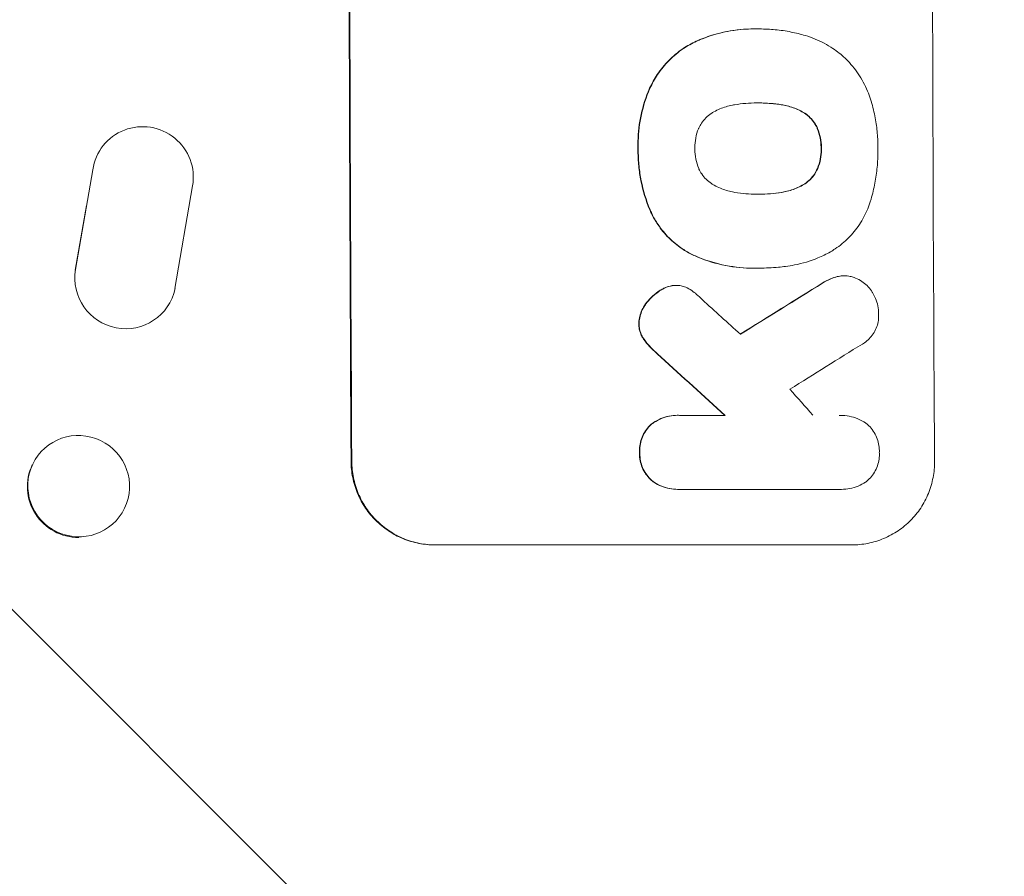
# Model space of a CAD drawing. Units: millimetres. Extents: x -3002 to 3071, y -2093 to 2091.
# Drawn here: x 1364 to 1510, y 22 to 149 of the extents above; entities that cross this region are included whole.
import ezdxf

# ---------------------------------------------------------------- set-up
doc = ezdxf.new("R2010")
doc.units = ezdxf.units.MM
doc.header["$LTSCALE"] = 20
doc.linetypes.add('HIDDEN', pattern=[9.525, 6.35, -3.175])
doc.layers.add('2d', color=230, linetype='Continuous')
doc.layers.add('EN-Free_Space_Hatch', color=10, linetype='HIDDEN')

msp = doc.modelspace()

# ---------------------------------------------------------------- hatches: boundary and pattern name
at = {"layer": 'EN-Free_Space_Hatch'}
h = msp.add_hatch(dxfattribs=at)
h.set_pattern_fill('ANSI31', color=256, scale=100, angle=90)
h.set_pattern_definition([(135, (-278.46, -542.08), (-224.506, -224.506), [])])
edge = h.paths.add_edge_path()
edge.add_arc((-269.46, -209.13), 1000, 180, 270)
edge.add_line((-269.46, -1209.13), (1572.27, -1209.13))
edge.add_arc((1572.27, -209.13), 1000, 270, 360)
edge.add_line((2572.27, -209.13), (2572.27, 206.97))
edge.add_arc((1572.27, 206.97), 1000, 360, 450)
edge.add_line((1572.27, 1206.97), (-269.46, 1206.97))
edge.add_arc((-269.46, 206.97), 1000, 90, 180)
edge.add_line((-1269.46, 206.97), (-1269.46, -209.13))

# ---------------------------------------------------------------- linework, layer by layer
at = {"layer": '2d', "lineweight": 0}
for p, q in [((1473.01, 147.82), (1473.06, 147.82)), ((1473.86, 147.81), (1473.91, 147.81)), ((1473.59, 136.85), (1473.65, 136.85)), ((1376.13, 129.83), (1376.08, 129.75)), ((1375.08, 126.95), (1372.54, 112.17)), ((1387.27, 109.35), (1389.88, 124.57)), ((1473.64, 123.33), (1473.7, 123.33)), ((1374.14, 121.68), (1372.49, 112.09)), ((1473, 112.37), (1473.05, 112.37)), ((1473.81, 112.38), (1473.86, 112.38)), ((1486.4, 111.24), (1486.45, 111.24)), ((1461.44, 109.82), (1461.5, 109.82)), ((1386.3, 106.91), (1386.25, 106.83)), ((1461.67, 90.57), (1461.73, 90.57)), ((1462.01, 90.56), (1468.77, 90.56)), ((1485.84, 90.56), (1485.89, 90.56)), ((1366.19, 83.35), (1366.14, 83.24)), ((1461.72, 79.6), (1461.78, 79.6)), ((1485.76, 79.6), (1462.07, 79.6)), ((1485.99, 79.6), (1486.04, 79.6)), ((1379.8, 76.82), (1379.75, 76.7)), ((1425.77, 71.37), (1487.55, 71.37))]:
    msp.add_line(p, q, dxfattribs=at)
for centre, major_axis, ratio, start_param, end_param in [((1470.57, 206.97), (0, -1100), 0.052336, 4.600111, 4.824667), ((1470.57, 206.97), (0, 1098), 0.052336, 1.458313, 1.68328), ((1556.91, 206.97), (0, 1098), 0.052336, 1.458313, 1.68328), ((1382.5, 125.86), (-6.37, 3.96), 0.995314, 3.526884, 6.696152), ((1379.93, 110.88), (6.37, -3.97), 0.995314, 3.526848, 6.636273), ((1379.88, 110.8), (6.37, -3.97), 0.995314, 3.526848, 3.529691), ((1696.94, 206.97), (-1775.82, -1097.7), 0.014477, 4.824108, 4.830997), ((1696.94, 206.97), (1774.2, 1096.7), 0.014477, 1.682596, 1.689509), ((1413.2, 206.97), (-1209.71, 1096.63), 0.023624, 1.635339, 1.640039), ((1716.59, 206.97), (1766.33, 1096.7), 0.01457, 1.690885, 1.697019), ((1398.79, 206.97), (1199.67, -1097.63), 0.023864, 4.784636, 4.792529), ((1398.79, 206.97), (-1198.58, 1096.63), 0.023864, 1.643134, 1.651034), ((1436.27, 206.97), (-968.41, 1096.63), 0.029425, 1.647579, 1.651092), ((1372.94, 79.97), (6.81, -3.27), 0.991764, 3.141593, 5.16788)]:
    msp.add_ellipse(centre, major_axis=major_axis, ratio=ratio, start_param=start_param, end_param=end_param, dxfattribs=at)
msp.add_ellipse((1373, 80.08), major_axis=(-6.81, 3.27), ratio=0.991764, dxfattribs=at)
for points, knots in [([(1473.01, 147.82), (1472.01, 147.82), (1470.98, 147.74), (1468.89, 147.43), (1467.84, 147.19), (1466.02, 146.62), (1465.23, 146.32), (1464.48, 145.98)], [47.981153, 47.981153, 47.981153, 47.981153, 50.974894, 50.974894, 53.968636, 53.968636, 56.307594, 56.307594, 56.307594, 56.307594]), ([(1464.53, 145.98), (1464.71, 146.07), (1464.9, 146.15), (1466.37, 146.76), (1467.71, 147.16), (1470.4, 147.69), (1471.75, 147.82), (1473.25, 147.82), (1473.43, 147.81), (1473.61, 147.81)], [54.51859, 54.51859, 54.51859, 54.51859, 55.099619, 55.099619, 59.030752, 59.030752, 62.961885, 62.961885, 63.509859, 63.509859, 63.509859, 63.509859]), ([(1473.61, 147.81), (1473.71, 147.81), (1473.81, 147.81), (1474.67, 147.81), (1475.44, 147.78), (1476.99, 147.63), (1477.77, 147.51), (1479.26, 147.22), (1479.97, 147.05), (1480.68, 146.84)], [72.620198, 72.620198, 72.620198, 72.620198, 72.91595, 72.91595, 75.190782, 75.190782, 77.465614, 77.465614, 79.54846, 79.54846, 79.54846, 79.54846]), ([(1464.48, 145.98), (1463.81, 145.67), (1463.16, 145.31), (1461.79, 144.38), (1461.08, 143.79), (1459.83, 142.53), (1459.24, 141.82), (1458.3, 140.41), (1457.92, 139.73), (1457.6, 139.02)], [48.668721, 48.668721, 48.668721, 48.668721, 50.760892, 50.760892, 53.430702, 53.430702, 56.103828, 56.103828, 58.299283, 58.299283, 58.299283, 58.299283]), ([(1457.65, 139.02), (1457.97, 139.73), (1458.35, 140.41), (1459.29, 141.82), (1459.88, 142.53), (1461.14, 143.79), (1461.84, 144.38), (1463.22, 145.31), (1463.86, 145.67), (1464.53, 145.98)], [27.203884, 27.203884, 27.203884, 27.203884, 29.403013, 29.403013, 32.077428, 32.077428, 34.745959, 34.745959, 36.834465, 36.834465, 36.834465, 36.834465]), ([(1480.68, 146.84), (1481.17, 146.69), (1481.66, 146.52), (1483.06, 145.94), (1483.93, 145.47), (1485.39, 144.49), (1486, 144.01), (1486.56, 143.49)], [48.879645, 48.879645, 48.879645, 48.879645, 50.345434, 50.345434, 53.139151, 53.139151, 55.384249, 55.384249, 55.384249, 55.384249]), ([(1486.56, 143.49), (1486.62, 143.44), (1486.67, 143.38), (1487.37, 142.68), (1487.98, 141.95), (1489.05, 140.37), (1489.51, 139.51), (1490.05, 138.22), (1490.2, 137.81), (1490.33, 137.4)], [54.443487, 54.443487, 54.443487, 54.443487, 54.681155, 54.681155, 57.416835, 57.416835, 60.152515, 60.152515, 61.373932, 61.373932, 61.373932, 61.373932]), ([(1457.6, 139.02), (1457.53, 138.85), (1457.45, 138.68), (1456.87, 137.25), (1456.48, 135.94), (1455.97, 133.31), (1455.85, 131.99), (1455.86, 130.51), (1455.86, 130.31), (1455.87, 130.1)], [84.028184, 84.028184, 84.028184, 84.028184, 84.555537, 84.555537, 88.402846, 88.402846, 92.250155, 92.250155, 92.854205, 92.854205, 92.854205, 92.854205]), ([(1455.92, 130.1), (1455.92, 130.31), (1455.91, 130.51), (1455.91, 131.99), (1456.02, 133.31), (1456.53, 135.94), (1456.92, 137.25), (1457.5, 138.68), (1457.58, 138.85), (1457.65, 139.02)], [30.157448, 30.157448, 30.157448, 30.157448, 30.761501, 30.761501, 34.608824, 34.608824, 38.456148, 38.456148, 38.983502, 38.983502, 38.983502, 38.983502]), ([(1490.33, 137.4), (1490.59, 136.58), (1490.8, 135.75), (1491.11, 134.16), (1491.23, 133.4), (1491.38, 131.89), (1491.41, 131.14), (1491.42, 130.31), (1491.42, 130.2), (1491.42, 130.1)], [99.488169, 99.488169, 99.488169, 99.488169, 101.919096, 101.919096, 104.135721, 104.135721, 106.352347, 106.352347, 106.655927, 106.655927, 106.655927, 106.655927]), ([(1470.19, 136.58), (1470.08, 136.56), (1469.97, 136.54), (1469.23, 136.4), (1468.61, 136.21), (1467.71, 135.84), (1467.41, 135.69), (1467.12, 135.54)], [30.818083, 30.818083, 30.818083, 30.818083, 31.1377, 31.1377, 32.967804, 32.967804, 33.900381, 33.900381, 33.900381, 33.900381]), ([(1473.65, 136.85), (1473.59, 136.85), (1473.53, 136.85), (1472.4, 136.85), (1471.29, 136.76), (1470.19, 136.58)], [60.457691, 60.457691, 60.457691, 60.457691, 60.631129, 60.631129, 63.861555, 63.861555, 63.861555, 63.861555]), ([(1477.14, 136.58), (1476.02, 136.77), (1474.91, 136.85), (1473.76, 136.85), (1473.71, 136.85), (1473.65, 136.85)], [59.332158, 59.332158, 59.332158, 59.332158, 62.589611, 62.589611, 62.764075, 62.764075, 62.764075, 62.764075]), ([(1473.8, 136.85), (1474.6, 136.85), (1475.42, 136.8), (1476.52, 136.67), (1476.8, 136.63), (1477.09, 136.58)], [39.338774, 39.338774, 39.338774, 39.338774, 41.766901, 41.766901, 42.60127, 42.60127, 42.60127, 42.60127]), ([(1477.09, 136.58), (1477.21, 136.56), (1477.34, 136.54), (1478.08, 136.4), (1478.7, 136.21), (1479.59, 135.84), (1479.88, 135.7), (1480.16, 135.55)], [30.449164, 30.449164, 30.449164, 30.449164, 30.814511, 30.814511, 32.625627, 32.625627, 33.533145, 33.533145, 33.533145, 33.533145]), ([(1480.21, 135.55), (1479.93, 135.7), (1479.64, 135.84), (1478.75, 136.21), (1478.13, 136.4), (1477.39, 136.54), (1477.26, 136.56), (1477.14, 136.58)], [24.473713, 24.473713, 24.473713, 24.473713, 25.381231, 25.381231, 27.192348, 27.192348, 27.557697, 27.557697, 27.557697, 27.557697]), ([(1467.12, 135.54), (1466.98, 135.46), (1466.85, 135.38), (1466.43, 135.1), (1466.17, 134.88), (1465.7, 134.41), (1465.48, 134.14), (1465.13, 133.62), (1465, 133.38), (1464.88, 133.13)], [18.559814, 18.559814, 18.559814, 18.559814, 19.00765, 19.00765, 20.007414, 20.007414, 21.008551, 21.008551, 21.789661, 21.789661, 21.789661, 21.789661]), ([(1480.16, 135.55), (1480.3, 135.48), (1480.43, 135.4), (1480.84, 135.12), (1481.11, 134.9), (1481.58, 134.43), (1481.79, 134.17), (1482.14, 133.65), (1482.28, 133.41), (1482.4, 133.15)], [18.388913, 18.388913, 18.388913, 18.388913, 18.829498, 18.829498, 19.819894, 19.819894, 20.811646, 20.811646, 21.605018, 21.605018, 21.605018, 21.605018]), ([(1482.45, 133.15), (1482.33, 133.41), (1482.2, 133.65), (1481.85, 134.17), (1481.63, 134.43), (1481.16, 134.9), (1480.89, 135.12), (1480.48, 135.4), (1480.35, 135.48), (1480.21, 135.55)], [10.111709, 10.111709, 10.111709, 10.111709, 10.906746, 10.906746, 11.899082, 11.899082, 12.888897, 12.888897, 13.32783, 13.32783, 13.32783, 13.32783]), ([(1464.88, 133.13), (1464.87, 133.1), (1464.85, 133.07), (1464.66, 132.59), (1464.52, 132.12), (1464.34, 131.19), (1464.3, 130.72), (1464.3, 130.21), (1464.3, 130.16), (1464.3, 130.1)], [29.88869, 29.88869, 29.88869, 29.88869, 29.992478, 29.992478, 31.357567, 31.357567, 32.722657, 32.722657, 32.883672, 32.883672, 32.883672, 32.883672]), ([(1482.4, 133.15), (1482.42, 133.12), (1482.43, 133.09), (1482.63, 132.61), (1482.77, 132.15), (1482.95, 131.23), (1482.99, 130.77), (1483, 130.25), (1483, 130.18), (1482.99, 130.1)], [29.458032, 29.458032, 29.458032, 29.458032, 29.563265, 29.563265, 30.908816, 30.908816, 32.254367, 32.254367, 32.473269, 32.473269, 32.473269, 32.473269]), ([(1483.05, 130.1), (1483.05, 130.18), (1483.05, 130.25), (1483.05, 130.77), (1483, 131.23), (1482.82, 132.15), (1482.68, 132.61), (1482.48, 133.08), (1482.47, 133.12), (1482.45, 133.15)], [10.533977, 10.533977, 10.533977, 10.533977, 10.752878, 10.752878, 12.097655, 12.097655, 13.442431, 13.442431, 13.549123, 13.549123, 13.549123, 13.549123]), ([(1455.87, 130.1), (1455.87, 129.95), (1455.87, 129.79), (1455.87, 128.94), (1455.91, 128.22), (1456.05, 126.77), (1456.16, 126.05), (1456.59, 123.87), (1457.03, 122.43), (1457.69, 120.84), (1457.78, 120.65), (1457.86, 120.45)], [101.234792, 101.234792, 101.234792, 101.234792, 101.696834, 101.696834, 103.81806, 103.81806, 105.939286, 105.939286, 110.181738, 110.181738, 110.788553, 110.788553, 110.788553, 110.788553]), ([(1457.92, 120.45), (1457.83, 120.65), (1457.74, 120.84), (1457.08, 122.43), (1456.64, 123.87), (1456.21, 126.05), (1456.1, 126.77), (1455.96, 128.22), (1455.92, 128.94), (1455.92, 129.79), (1455.92, 129.95), (1455.92, 130.1)], [24.821292, 24.821292, 24.821292, 24.821292, 25.428112, 25.428112, 29.670583, 29.670583, 31.791818, 31.791818, 33.913053, 33.913053, 34.375097, 34.375097, 34.375097, 34.375097]), ([(1464.3, 130.1), (1464.3, 130.05), (1464.3, 130), (1464.3, 129.49), (1464.35, 129.02), (1464.54, 128.07), (1464.68, 127.6), (1464.88, 127.12), (1464.89, 127.09), (1464.91, 127.06)], [33.050866, 33.050866, 33.050866, 33.050866, 33.200973, 33.200973, 34.586536, 34.586536, 35.972098, 35.972098, 36.055573, 36.055573, 36.055573, 36.055573]), ([(1482.99, 130.1), (1483, 130.04), (1483, 129.97), (1483, 129.45), (1482.96, 128.99), (1482.78, 128.06), (1482.64, 127.6), (1482.45, 127.12), (1482.44, 127.09), (1482.42, 127.06)], [32.31291, 32.31291, 32.31291, 32.31291, 32.51178, 32.51178, 33.868573, 33.868573, 35.225366, 35.225366, 35.318352, 35.318352, 35.318352, 35.318352]), ([(1482.48, 127.06), (1482.49, 127.09), (1482.5, 127.12), (1482.69, 127.6), (1482.83, 128.06), (1483.01, 128.99), (1483.05, 129.45), (1483.05, 129.97), (1483.05, 130.04), (1483.05, 130.1)], [8.032128, 8.032128, 8.032128, 8.032128, 8.125113, 8.125113, 9.481912, 9.481912, 10.838712, 10.838712, 11.037583, 11.037583, 11.037583, 11.037583]), ([(1491.42, 130.1), (1491.42, 129.97), (1491.42, 129.83), (1491.42, 128.92), (1491.39, 128.13), (1491.24, 126.55), (1491.13, 125.75), (1490.83, 124.16), (1490.63, 123.36), (1490.38, 122.5), (1490.35, 122.43), (1490.33, 122.35)], [111.131327, 111.131327, 111.131327, 111.131327, 111.539319, 111.539319, 113.86795, 113.86795, 116.19658, 116.19658, 118.525211, 118.525211, 118.748036, 118.748036, 118.748036, 118.748036]), ([(1464.91, 127.06), (1465.02, 126.81), (1465.16, 126.56), (1465.51, 126.05), (1465.74, 125.78), (1466.21, 125.31), (1466.47, 125.09), (1466.89, 124.81), (1467.03, 124.72), (1467.16, 124.65)], [26.229698, 26.229698, 26.229698, 26.229698, 27.022739, 27.022739, 28.024332, 28.024332, 29.024433, 29.024433, 29.466525, 29.466525, 29.466525, 29.466525]), ([(1482.42, 127.06), (1482.3, 126.8), (1482.16, 126.55), (1481.82, 126.03), (1481.6, 125.76), (1481.14, 125.3), (1480.87, 125.08), (1480.46, 124.8), (1480.33, 124.72), (1480.2, 124.65)], [25.876684, 25.876684, 25.876684, 25.876684, 26.691652, 26.691652, 27.680972, 27.680972, 28.668818, 28.668818, 29.103749, 29.103749, 29.103749, 29.103749]), ([(1480.25, 124.65), (1480.39, 124.72), (1480.52, 124.8), (1480.93, 125.08), (1481.19, 125.3), (1481.65, 125.76), (1481.87, 126.03), (1482.22, 126.55), (1482.36, 126.8), (1482.48, 127.06)], [2.528609, 2.528609, 2.528609, 2.528609, 2.963542, 2.963542, 3.951389, 3.951389, 4.940712, 4.940712, 5.755682, 5.755682, 5.755682, 5.755682]), ([(1467.16, 124.65), (1467.46, 124.49), (1467.77, 124.34), (1468.66, 123.97), (1469.26, 123.79), (1469.99, 123.64), (1470.11, 123.62), (1470.23, 123.6)], [-4.491603, -4.491603, -4.491603, -4.491603, -3.525731, -3.525731, -1.762866, -1.762866, -1.405996, -1.405996, -1.405996, -1.405996]), ([(1480.2, 124.65), (1479.9, 124.49), (1479.6, 124.34), (1478.71, 123.97), (1478.1, 123.79), (1477.37, 123.64), (1477.25, 123.62), (1477.13, 123.6)], [-4.516603, -4.516603, -4.516603, -4.516603, -3.557979, -3.557979, -1.778989, -1.778989, -1.42751, -1.42751, -1.42751, -1.42751]), ([(1477.19, 123.6), (1477.31, 123.62), (1477.43, 123.64), (1478.15, 123.79), (1478.76, 123.97), (1479.65, 124.34), (1479.96, 124.49), (1480.25, 124.65)], [1.427472, 1.427472, 1.427472, 1.427472, 1.777792, 1.777792, 3.555584, 3.555584, 4.516423, 4.516423, 4.516423, 4.516423]), ([(1470.23, 123.6), (1471.32, 123.42), (1472.4, 123.33), (1473.45, 123.33), (1473.53, 123.33), (1473.61, 123.33), (1473.7, 123.33)], [-3.159977, -3.159977, -3.159977, -3.159977, 0, 0, 0, 0.244222, 0.244222, 0.244222, 0.244222]), ([(1473.7, 123.33), (1473.75, 123.33), (1473.8, 123.33), (1473.85, 123.33), (1474.94, 123.33), (1476.06, 123.42), (1477.19, 123.6)], [-0.149133, -0.149133, -0.149133, -0.149133, 0, 0, 0, 3.282215, 3.282215, 3.282215, 3.282215]), ([(1490.33, 122.35), (1490.21, 121.95), (1490.07, 121.55), (1489.58, 120.35), (1489.16, 119.56), (1488.19, 118.11), (1487.64, 117.45), (1486.47, 116.27), (1485.81, 115.71), (1484.86, 115.08), (1484.63, 114.93), (1484.4, 114.79)], [63.92832, 63.92832, 63.92832, 63.92832, 65.119351, 65.119351, 67.626448, 67.626448, 70.133545, 70.133545, 72.636491, 72.636491, 73.410594, 73.410594, 73.410594, 73.410594]), ([(1457.86, 120.45), (1458.14, 119.89), (1458.45, 119.35), (1459.29, 118.12), (1459.84, 117.45), (1461.01, 116.28), (1461.68, 115.73), (1462.89, 114.91), (1463.41, 114.61), (1463.95, 114.35)], [65.47436, 65.47436, 65.47436, 65.47436, 67.243652, 67.243652, 69.736552, 69.736552, 72.225329, 72.225329, 73.928914, 73.928914, 73.928914, 73.928914]), ([(1464.01, 114.35), (1463.47, 114.61), (1462.95, 114.91), (1461.73, 115.73), (1461.07, 116.28), (1459.89, 117.45), (1459.34, 118.11), (1458.51, 119.35), (1458.19, 119.89), (1457.92, 120.45)], [5.762452, 5.762452, 5.762452, 5.762452, 7.460154, 7.460154, 9.946872, 9.946872, 12.441844, 12.441844, 14.217035, 14.217035, 14.217035, 14.217035]), ([(1463.95, 114.35), (1464.21, 114.23), (1464.46, 114.12), (1466.05, 113.46), (1467.44, 113.04), (1470.24, 112.5), (1471.64, 112.37), (1473, 112.37)], [-8.940968, -8.940968, -8.940968, -8.940968, -8.153689, -8.153689, -4.076844, -4.076844, 0, 0, 0, 0]), ([(1473.74, 112.38), (1473.51, 112.37), (1473.28, 112.37), (1473.05, 112.37), (1471.69, 112.37), (1470.29, 112.5), (1467.49, 113.05), (1466.1, 113.46), (1464.51, 114.12), (1464.26, 114.23), (1464.01, 114.35)], [-0.689945, -0.689945, -0.689945, -0.689945, 0, 0, 0, 4.079917, 4.079917, 8.159835, 8.159835, 8.941395, 8.941395, 8.941395, 8.941395]), ([(1484.4, 114.79), (1483.8, 114.46), (1483.17, 114.16), (1481.41, 113.43), (1480.24, 113.08), (1478.63, 112.76), (1478.18, 112.69), (1477.75, 112.63)], [-8.84565, -8.84565, -8.84565, -8.84565, -6.888978, -6.888978, -3.444489, -3.444489, -2.157765, -2.157765, -2.157765, -2.157765]), ([(1477.75, 112.63), (1477.39, 112.59), (1477.03, 112.55), (1475.73, 112.42), (1474.79, 112.38), (1473.86, 112.38), (1473.82, 112.38), (1473.78, 112.38), (1473.74, 112.38)], [-3.824902, -3.824902, -3.824902, -3.824902, -2.78425, -2.78425, 0, 0, 0, 0.118189, 0.118189, 0.118189, 0.118189]), ([(1485.38, 111.12), (1485.05, 111.04), (1484.72, 110.93), (1483.97, 110.62), (1483.56, 110.39), (1483.17, 110.14)], [23.817048, 23.817048, 23.817048, 23.817048, 24.791842, 24.791842, 26.123974, 26.123974, 26.123974, 26.123974]), ([(1483.22, 110.14), (1483.61, 110.39), (1484.03, 110.62), (1484.78, 110.93), (1485.11, 111.04), (1485.44, 111.12)], [17.957531, 17.957531, 17.957531, 17.957531, 19.292395, 19.292395, 20.264337, 20.264337, 20.264337, 20.264337]), ([(1486.4, 111.24), (1486.12, 111.24), (1485.83, 111.21), (1485.49, 111.15), (1485.43, 111.14), (1485.38, 111.12)], [13.4988691, 13.4988691, 13.4988691, 13.4988691, 14.3405873, 14.3405873, 14.493027, 14.493027, 14.493027, 14.493027]), ([(1485.44, 111.12), (1485.49, 111.14), (1485.54, 111.15), (1485.88, 111.21), (1486.17, 111.24), (1486.73, 111.24), (1487.02, 111.21), (1487.51, 111.12), (1487.72, 111.06), (1487.91, 110.99)], [12.504709, 12.504709, 12.504709, 12.504709, 12.65632, 12.65632, 13.498921, 13.498921, 14.340639, 14.340639, 14.936502, 14.936502, 14.936502, 14.936502]), ([(1487.91, 110.99), (1487.98, 110.97), (1488.05, 110.94), (1488.44, 110.78), (1488.75, 110.61), (1489.33, 110.23), (1489.59, 110.01), (1490.05, 109.55), (1490.27, 109.28), (1490.54, 108.89), (1490.61, 108.77), (1490.68, 108.66)], [17.557992, 17.557992, 17.557992, 17.557992, 17.768313, 17.768313, 18.754292, 18.754292, 19.740271, 19.740271, 20.72865, 20.72865, 21.110074, 21.110074, 21.110074, 21.110074]), ([(1460.93, 109.79), (1460.91, 109.78), (1460.89, 109.78), (1460.56, 109.71), (1460.26, 109.62), (1459.8, 109.43), (1459.63, 109.35), (1459.46, 109.26)], [15.104705, 15.104705, 15.104705, 15.104705, 15.167238, 15.167238, 16.057411, 16.057411, 16.591988, 16.591988, 16.591988, 16.591988]), ([(1459.52, 109.26), (1459.68, 109.35), (1459.85, 109.43), (1460.31, 109.62), (1460.62, 109.71), (1460.94, 109.78), (1460.96, 109.78), (1460.99, 109.79)], [11.962048, 11.962048, 11.962048, 11.962048, 12.49485, 12.49485, 13.385986, 13.385986, 13.449441, 13.449441, 13.449441, 13.449441]), ([(1460.99, 109.79), (1461.16, 109.81), (1461.33, 109.82), (1461.75, 109.82), (1462, 109.8), (1462.49, 109.7), (1462.72, 109.63), (1462.94, 109.55)], [11.550352, 11.550352, 11.550352, 11.550352, 12.052326, 12.052326, 12.80381, 12.80381, 13.471408, 13.471408, 13.471408, 13.471408]), ([(1462.94, 109.55), (1463.25, 109.42), (1463.55, 109.25), (1464.09, 108.89), (1464.33, 108.7), (1464.54, 108.49)], [18.353511, 18.353511, 18.353511, 18.353511, 19.310602, 19.310602, 20.205398, 20.205398, 20.205398, 20.205398]), ([(1459.46, 109.26), (1459.27, 109.15), (1459.07, 109.03), (1458.48, 108.63), (1458.1, 108.31), (1457.5, 107.7), (1457.24, 107.4), (1457, 107.07)], [26.380788, 26.380788, 26.380788, 26.380788, 27.02453, 27.02453, 28.44516, 28.44516, 29.618621, 29.618621, 29.618621, 29.618621]), ([(1457.05, 107.07), (1457.29, 107.4), (1457.55, 107.7), (1458.16, 108.31), (1458.53, 108.63), (1459.13, 109.03), (1459.32, 109.15), (1459.52, 109.26)], [15.906741, 15.906741, 15.906741, 15.906741, 17.080207, 17.080207, 18.50084, 18.50084, 19.144585, 19.144585, 19.144585, 19.144585]), ([(1490.68, 108.66), (1490.82, 108.42), (1490.95, 108.16), (1491.21, 107.54), (1491.33, 107.16), (1491.48, 106.4), (1491.52, 106.02), (1491.52, 105.66)], [23.771702, 23.771702, 23.771702, 23.771702, 24.570292, 24.570292, 25.689813, 25.689813, 26.788325, 26.788325, 26.788325, 26.788325]), ([(1457, 107.07), (1456.94, 106.99), (1456.88, 106.91), (1456.65, 106.55), (1456.49, 106.25), (1456.24, 105.64), (1456.14, 105.32), (1456.03, 104.72), (1456, 104.45), (1455.99, 104.18)], [19.57476, 19.57476, 19.57476, 19.57476, 19.862039, 19.862039, 20.80915, 20.80915, 21.756262, 21.756262, 22.551148, 22.551148, 22.551148, 22.551148]), ([(1456.04, 104.18), (1456.05, 104.45), (1456.08, 104.72), (1456.19, 105.32), (1456.29, 105.64), (1456.54, 106.26), (1456.7, 106.55), (1456.94, 106.91), (1456.99, 106.99), (1457.05, 107.07)], [7.720986, 7.720986, 7.720986, 7.720986, 8.516915, 8.516915, 9.465074, 9.465074, 10.413232, 10.413232, 10.697531, 10.697531, 10.697531, 10.697531]), ([(1491.52, 105.66), (1491.53, 105.55), (1491.53, 105.44), (1491.53, 105.03), (1491.51, 104.72), (1491.39, 104.09), (1491.3, 103.78), (1491.05, 103.19), (1490.9, 102.9), (1490.55, 102.37), (1490.35, 102.13), (1489.92, 101.7), (1489.68, 101.5), (1489.32, 101.25), (1489.22, 101.19), (1489.12, 101.13)], [21.61397, 21.61397, 21.61397, 21.61397, 21.933829, 21.933829, 22.849009, 22.849009, 23.764188, 23.764188, 24.679367, 24.679367, 25.594546, 25.594546, 26.507402, 26.507402, 26.842263, 26.842263, 26.842263, 26.842263]), ([(1455.99, 104.18), (1455.99, 104.16), (1455.99, 104.13), (1455.99, 103.86), (1456.02, 103.61), (1456.12, 103.1), (1456.2, 102.85), (1456.38, 102.4), (1456.48, 102.21), (1456.59, 102.03)], [17.780908, 17.780908, 17.780908, 17.780908, 17.851491, 17.851491, 18.597231, 18.597231, 19.34297, 19.34297, 19.949709, 19.949709, 19.949709, 19.949709]), ([(1456.65, 102.03), (1456.53, 102.21), (1456.43, 102.41), (1456.25, 102.85), (1456.17, 103.1), (1456.07, 103.61), (1456.05, 103.86), (1456.04, 104.13), (1456.04, 104.16), (1456.04, 104.18)], [3.853004, 3.853004, 3.853004, 3.853004, 4.461392, 4.461392, 5.206245, 5.206245, 5.951099, 5.951099, 6.021683, 6.021683, 6.021683, 6.021683]), ([(1456.59, 102.03), (1456.63, 101.97), (1456.67, 101.91), (1456.98, 101.46), (1457.28, 101.09), (1457.6, 100.77)], [37.853567, 37.853567, 37.853567, 37.853567, 38.059908, 38.059908, 39.428093, 39.428093, 39.428093, 39.428093]), ([(1457.66, 100.77), (1457.34, 101.09), (1457.03, 101.45), (1456.73, 101.91), (1456.69, 101.97), (1456.65, 102.03)], [5.67472, 5.67472, 5.67472, 5.67472, 7.037899, 7.037899, 7.249034, 7.249034, 7.249034, 7.249034]), ([(1457.6, 100.77), (1457.73, 100.64), (1457.86, 100.5), (1458.4, 99.97), (1458.82, 99.57), (1459.26, 99.18)], [169.743722, 169.743722, 169.743722, 169.743722, 170.29461, 170.29461, 172.018852, 172.018852, 172.018852, 172.018852]), ([(1459.31, 99.18), (1458.87, 99.58), (1458.44, 99.98), (1457.9, 100.52), (1457.78, 100.64), (1457.66, 100.77)], [22.561724, 22.561724, 22.561724, 22.561724, 24.311238, 24.311238, 24.836592, 24.836592, 24.836592, 24.836592]), ([(1461.67, 90.57), (1461.28, 90.57), (1460.87, 90.53), (1460.06, 90.37), (1459.66, 90.25), (1458.89, 89.93), (1458.52, 89.73), (1458.03, 89.39), (1457.88, 89.28), (1457.74, 89.17)], [18.968114, 18.968114, 18.968114, 18.968114, 20.151326, 20.151326, 21.334537, 21.334537, 22.517749, 22.517749, 23.055444, 23.055444, 23.055444, 23.055444]), ([(1457.79, 89.17), (1457.93, 89.28), (1458.08, 89.4), (1458.58, 89.73), (1458.95, 89.93), (1459.72, 90.25), (1460.12, 90.37), (1460.93, 90.53), (1461.33, 90.57), (1461.82, 90.57), (1461.91, 90.57), (1462.01, 90.56)], [14.881109, 14.881109, 14.881109, 14.881109, 15.424135, 15.424135, 16.605498, 16.605498, 17.786861, 17.786861, 18.968224, 18.968224, 19.250339, 19.250339, 19.250339, 19.250339]), ([(1485.7, 90.56), (1485.76, 90.56), (1485.83, 90.56), (1486.31, 90.56), (1486.74, 90.52), (1487.59, 90.36), (1488.02, 90.23), (1488.84, 89.89), (1489.23, 89.68), (1489.66, 89.39), (1489.73, 89.34), (1489.8, 89.29)], [19.834923, 19.834923, 19.834923, 19.834923, 20.024767, 20.024767, 21.273865, 21.273865, 22.522964, 22.522964, 23.772063, 23.772063, 24.012012, 24.012012, 24.012012, 24.012012]), ([(1457.74, 89.17), (1457.7, 89.13), (1457.66, 89.09), (1457.38, 88.82), (1457.17, 88.55), (1456.78, 87.97), (1456.61, 87.66), (1456.35, 87), (1456.25, 86.66), (1456.12, 85.98), (1456.09, 85.63), (1456.09, 85.23), (1456.09, 85.15), (1456.09, 85.08)], [19.875898, 19.875898, 19.875898, 19.875898, 20.039723, 20.039723, 21.043748, 21.043748, 22.047772, 22.047772, 23.051797, 23.051797, 24.055822, 24.055822, 24.281709, 24.281709, 24.281709, 24.281709]), ([(1456.15, 85.08), (1456.14, 85.15), (1456.14, 85.23), (1456.14, 85.63), (1456.17, 85.98), (1456.3, 86.67), (1456.4, 87.01), (1456.67, 87.66), (1456.83, 87.97), (1457.22, 88.55), (1457.44, 88.82), (1457.71, 89.09), (1457.75, 89.13), (1457.79, 89.17)], [7.794003, 7.794003, 7.794003, 7.794003, 8.019898, 8.019898, 9.025483, 9.025483, 10.031068, 10.031068, 11.036653, 11.036653, 12.042238, 12.042238, 12.199944, 12.199944, 12.199944, 12.199944]), ([(1489.8, 89.29), (1489.9, 89.21), (1489.99, 89.12), (1490.32, 88.8), (1490.54, 88.53), (1490.92, 87.96), (1491.09, 87.65), (1491.36, 87.01), (1491.46, 86.67), (1491.6, 86), (1491.63, 85.66), (1491.64, 85.25), (1491.63, 85.16), (1491.63, 85.08)], [19.329301, 19.329301, 19.329301, 19.329301, 19.715384, 19.715384, 20.704996, 20.704996, 21.694609, 21.694609, 22.684221, 22.684221, 23.673834, 23.673834, 23.929281, 23.929281, 23.929281, 23.929281]), ([(1456.09, 85.08), (1456.09, 85), (1456.09, 84.93), (1456.09, 84.52), (1456.13, 84.18), (1456.27, 83.49), (1456.37, 83.15), (1456.64, 82.5), (1456.81, 82.19), (1457.21, 81.61), (1457.43, 81.34), (1457.71, 81.07), (1457.75, 81.03), (1457.79, 80.99)], [23.786568, 23.786568, 23.786568, 23.786568, 24.008826, 24.008826, 25.012883, 25.012883, 26.016941, 26.016941, 27.020998, 27.020998, 28.025056, 28.025056, 28.188948, 28.188948, 28.188948, 28.188948]), ([(1457.84, 80.99), (1457.8, 81.03), (1457.76, 81.07), (1457.48, 81.34), (1457.26, 81.61), (1456.86, 82.19), (1456.69, 82.5), (1456.42, 83.15), (1456.32, 83.49), (1456.18, 84.18), (1456.15, 84.52), (1456.14, 84.93), (1456.14, 85), (1456.15, 85.08)], [3.82417, 3.82417, 3.82417, 3.82417, 3.994767, 3.994767, 4.997134, 4.997134, 5.999501, 5.999501, 7.001867, 7.001867, 8.004234, 8.004234, 8.226489, 8.226489, 8.226489, 8.226489]), ([(1491.63, 85.08), (1491.63, 84.99), (1491.64, 84.91), (1491.64, 84.5), (1491.61, 84.16), (1491.48, 83.49), (1491.38, 83.15), (1491.12, 82.51), (1490.96, 82.2), (1490.58, 81.63), (1490.36, 81.37), (1490.01, 81.02), (1489.88, 80.9), (1489.74, 80.79)], [23.413332, 23.413332, 23.413332, 23.413332, 23.657729, 23.657729, 24.647108, 24.647108, 25.636486, 25.636486, 26.625865, 26.625865, 27.615244, 27.615244, 28.129954, 28.129954, 28.129954, 28.129954]), ([(1413.36, 83.72), (1413.36, 82.95), (1413.44, 82.14), (1413.76, 80.55), (1414.01, 79.75), (1414.65, 78.23), (1415.05, 77.5), (1415.96, 76.15), (1416.48, 75.52), (1417.59, 74.43), (1418.21, 73.92), (1419.56, 73.01), (1420.29, 72.62), (1421.81, 71.99), (1422.6, 71.76), (1424.2, 71.44), (1425, 71.37), (1425.77, 71.37)], [-18.677058, -18.677058, -18.677058, -18.677058, -16.33376, -16.33376, -13.990461, -13.990461, -11.647163, -11.647163, -9.303865, -9.303865, -6.977899, -6.977899, -4.651932, -4.651932, -2.325966, -2.325966, 0, 0, 0, 0]), ([(1425.88, 71.37), (1425.1, 71.37), (1424.3, 71.44), (1422.71, 71.76), (1421.91, 71.99), (1420.39, 72.62), (1419.66, 73.01), (1418.31, 73.92), (1417.69, 74.43), (1416.59, 75.52), (1416.07, 76.15), (1415.15, 77.5), (1414.75, 78.23), (1414.11, 79.75), (1413.87, 80.55), (1413.55, 82.14), (1413.47, 82.95), (1413.46, 83.72)], [0, 0, 0, 0, 2.325964, 2.325964, 4.651928, 4.651928, 6.977892, 6.977892, 9.303856, 9.303856, 11.647216, 11.647216, 13.990575, 13.990575, 16.333935, 16.333935, 18.677295, 18.677295, 18.677295, 18.677295]), ([(1499.81, 83.72), (1499.82, 82.95), (1499.75, 82.15), (1499.44, 80.55), (1499.21, 79.76), (1498.59, 78.24), (1498.21, 77.51), (1497.31, 76.16), (1496.8, 75.54), (1495.71, 74.44), (1495.09, 73.93), (1493.75, 73.02), (1493.03, 72.63), (1491.51, 72), (1490.72, 71.76), (1489.13, 71.44), (1488.33, 71.37), (1487.55, 71.37)], [-18.6773, -18.6773, -18.6773, -18.6773, -16.338205, -16.338205, -13.999109, -13.999109, -11.660013, -11.660013, -9.320917, -9.320917, -6.990688, -6.990688, -4.660459, -4.660459, -2.330229, -2.330229, 0, 0, 0, 0]), ([(1457.79, 80.99), (1457.93, 80.87), (1458.08, 80.76), (1458.58, 80.43), (1458.95, 80.23), (1459.72, 79.91), (1460.12, 79.79), (1460.93, 79.63), (1461.33, 79.6), (1461.72, 79.6)], [-4.071473, -4.071473, -4.071473, -4.071473, -3.536331, -3.536331, -2.357554, -2.357554, -1.178777, -1.178777, 0, 0, 0, 0]), ([(1462.07, 79.6), (1461.97, 79.6), (1461.87, 79.6), (1461.78, 79.6), (1461.38, 79.6), (1460.98, 79.63), (1460.17, 79.79), (1459.77, 79.91), (1459, 80.23), (1458.63, 80.43), (1458.13, 80.76), (1457.98, 80.87), (1457.84, 80.99)], [-0.295795, -0.295795, -0.295795, -0.295795, 0, 0, 0, 1.176786, 1.176786, 2.353572, 2.353572, 3.530358, 3.530358, 4.071242, 4.071242, 4.071242, 4.071242]), ([(1489.74, 80.79), (1489.7, 80.75), (1489.65, 80.72), (1489.25, 80.45), (1488.88, 80.25), (1488.09, 79.92), (1487.68, 79.8), (1486.86, 79.64), (1486.44, 79.6), (1486.04, 79.6), (1485.95, 79.6), (1485.86, 79.6), (1485.76, 79.6)], [-3.788466, -3.788466, -3.788466, -3.788466, -3.616263, -3.616263, -2.410842, -2.410842, -1.205421, -1.205421, 0, 0, 0, 0.275089, 0.275089, 0.275089, 0.275089])]:
    msp.add_open_spline(points, degree=3, knots=knots, dxfattribs=at)
for points in [[(1473.86, 147.81), (1473.77, 147.81), (1473.68, 147.81), (1473.6, 147.81)], [(1473.45, 136.85), (1473.5, 136.85), (1473.55, 136.85), (1473.59, 136.85)], [(1473.64, 123.33), (1473.57, 123.33), (1473.5, 123.33), (1473.43, 123.33)], [(1477.13, 123.6), (1476.02, 123.42), (1474.9, 123.33), (1473.82, 123.33)], [(1473.74, 112.38), (1473.76, 112.38), (1473.79, 112.38), (1473.81, 112.38)], [(1461.44, 109.82), (1461.28, 109.82), (1461.1, 109.81), (1460.93, 109.79)], [(1464.54, 108.49), (1464.83, 108.24), (1465.1, 107.98), (1465.37, 107.72)], [(1485.84, 90.56), (1485.78, 90.56), (1485.72, 90.56), (1485.66, 90.56)], [(1485.71, 79.6), (1485.81, 79.6), (1485.9, 79.6), (1485.99, 79.6)]]:
    msp.add_open_spline(points, degree=3, dxfattribs=at)

doc.saveas('drawing.dxf')
